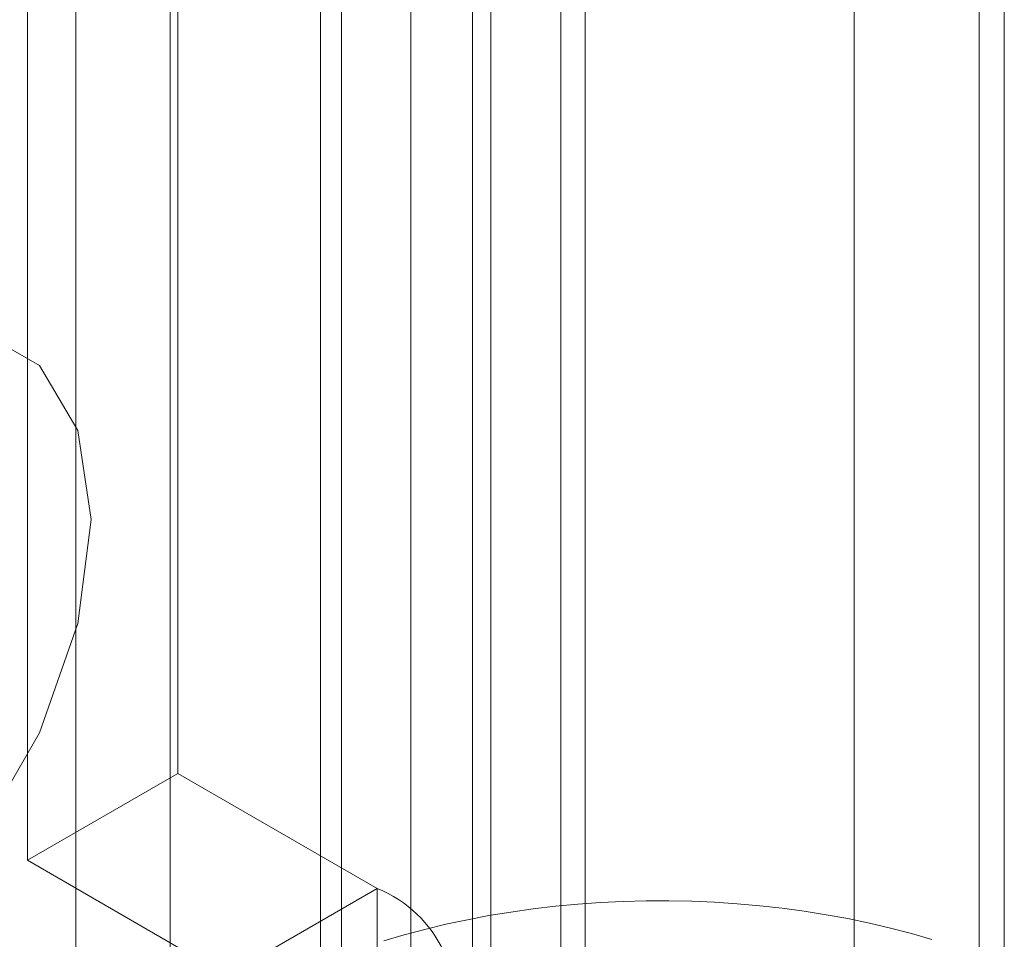
# Model space of a CAD drawing. Units: millimetres. Extents: x 63 to 8501, y 73 to 6058.
# Drawn here: x 7539 to 7551, y 3302 to 3313 of the extents above; entities that cross this region are included whole.
import ezdxf

# ---------------------------------------------------------------- set-up
doc = ezdxf.new("R2010")
doc.units = ezdxf.units.MM
doc.header["$LTSCALE"] = 5

msp = doc.modelspace()

# ---------------------------------------------------------------- linework, layer by layer
at = {"color": 7, "linetype": 'Continuous', "lineweight": 18}
for p, q in [((7544.871, 2708.849), (7544.871, 3953.257)), ((7544.871, 2707.216), (7544.871, 3951.624)), ((7540.847, 3357.576), (7540.847, 3296.608)), ((7545.75, 3357.576), (7545.75, 3296.608)), ((7542.733, 3295.519), (7542.733, 3356.488)), ((7543.864, 3295.519), (7543.864, 3356.488)), ((7551.312, 3293.397), (7551.312, 3354.365)), ((7549.427, 3292.308), (7549.427, 3353.277)), ((7546.054, 3350.515), (7546.054, 3285.192)), ((7544.64, 3284.376), (7544.64, 3349.699)), ((7540.941, 3303.741), (7540.941, 3328.781)), ((7539.056, 3302.652), (7539.056, 3327.693)), ((7539.663, 3321.48), (7539.663, 3297.909)), ((7542.997, 3321.48), (7542.997, 3297.909)), ((7550.997, 3297.909), (7550.997, 3321.48)), ((7540.941, 3303.741), (7539.056, 3302.652)), ((7543.443, 3302.297), (7540.941, 3303.741)), ((7539.056, 3302.652), (7541.557, 3301.208)), ((7541.557, 3301.208), (7543.443, 3302.297)), ((7543.443, 3302.297), (7543.443, 3284.333))]:
    msp.add_line(p, q, dxfattribs=at)
at = {"color": 7, "linetype": 'Continuous', "lineweight": 18, "flags": 128}
for points in [[(7533.067, 3303.009), (7533.233, 3304.316), (7533.716, 3305.687), (7534.466, 3306.988), (7535.413, 3308.09), (7536.461, 3308.888), (7537.51, 3309.301), (7538.456, 3309.291), (7539.207, 3308.857), (7539.689, 3308.043), (7539.856, 3306.928), (7539.689, 3305.621), (7539.207, 3304.25), (7538.456, 3302.949), (7537.51, 3301.846), (7536.461, 3301.049), (7535.413, 3300.635), (7534.466, 3300.646), (7533.716, 3301.079), (7533.233, 3301.894), (7533.067, 3303.009)], [(7550.402, 3301.659), (7550.146, 3301.732), (7549.885, 3301.8), (7549.62, 3301.863), (7549.351, 3301.919), (7549.078, 3301.969), (7548.802, 3302.012), (7548.524, 3302.05), (7548.243, 3302.081), (7547.96, 3302.106), (7547.675, 3302.125), (7547.39, 3302.137), (7547.104, 3302.142), (7546.818, 3302.141), (7546.532, 3302.134), (7546.247, 3302.121), (7545.963, 3302.1), (7545.68, 3302.074), (7545.4, 3302.041), (7545.122, 3302.002), (7544.846, 3301.957), (7544.575, 3301.905), (7544.306, 3301.848), (7544.042, 3301.784), (7543.783, 3301.714), (7543.528, 3301.639)]]:
    msp.add_lwpolyline(points, dxfattribs=at)
at = {"color": 7, "linetype": 'Continuous', "lineweight": 18}
msp.add_arc((7542.872, 3300.857), 1.549, 341.4245, 68.3724, dxfattribs=at)

doc.saveas('drawing.dxf')
